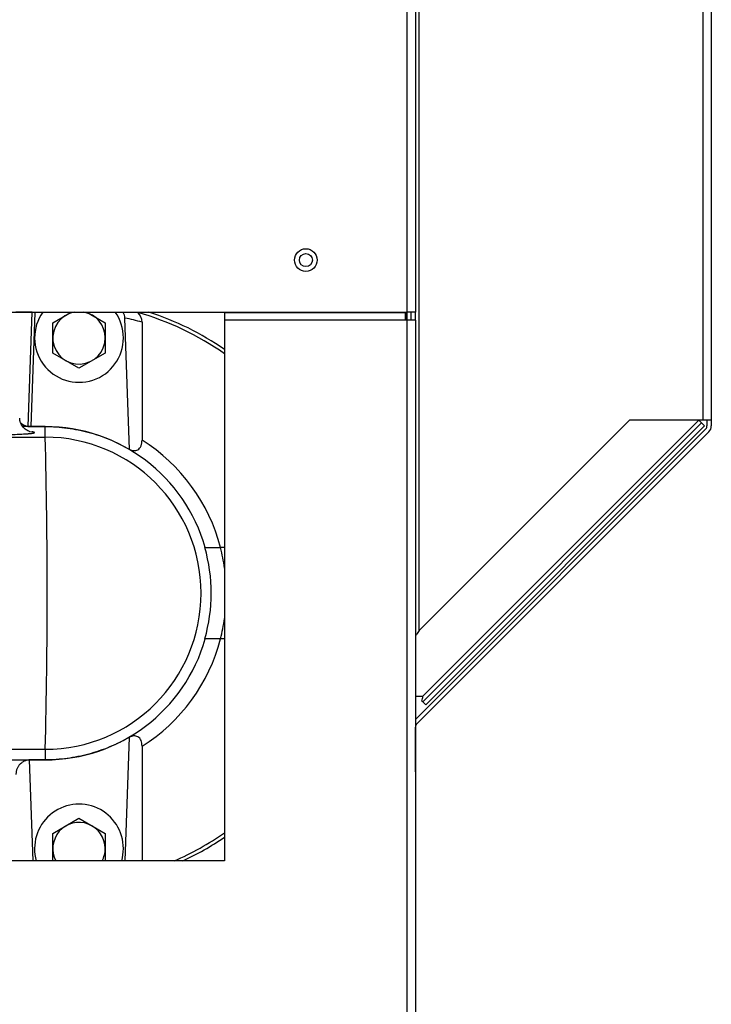
# Model space of a CAD drawing. Extents: x -47 to 96, y -24 to 36.
# Drawn here: x 28 to 33, y -16 to -8 of the extents above; entities that cross this region are included whole.
import ezdxf

# ---------------------------------------------------------------- set-up
doc = ezdxf.new("R2010")
doc.units = 0
doc.header["$MEASUREMENT"] = 0
for name, color, linetype in [('BLT2127', 7, 'CONTINUOUS'), ('BLT7020', 7, 'CONTINUOUS'), ('DEFAULT', 7, 'CONTINUOUS'), ('JKD6591', 7, 'CONTINUOUS'), ('JKD6592', 7, 'CONTINUOUS'), ('JKD6970', 7, 'CONTINUOUS'), ('JKD6980', 7, 'CONTINUOUS'), ('JKD6981', 7, 'CONTINUOUS'), ('JKD6982', 7, 'CONTINUOUS'), ('JKD6987', 7, 'CONTINUOUS'), ('WTR2100', 7, 'CONTINUOUS')]:
    doc.layers.add(name, color=color, linetype=linetype)

# ---------------------------------------------------------------- blocks, each defined once
blk = doc.blocks.new('SE2')
at = {"layer": 'BLT2127', "color": 7, "linetype": 'CONTINUOUS'}
for p, q in [((27.9643, -10.6098), (28.1172, -10.5215)), ((28.2492, -10.5214), (28.4023, -10.6098)), ((27.9643, -10.8626), (27.9643, -10.6098)), ((28.4023, -10.6098), (28.4023, -10.8626)), ((28.1833, -10.9891), (27.9643, -10.8626)), ((28.4023, -10.8626), (28.1833, -10.9891)), ((27.9643, -14.8598), (28.1833, -14.7333)), ((28.1833, -14.7333), (28.4023, -14.8598)), ((27.9643, -15.0891), (27.9643, -14.8598)), ((28.4023, -14.8598), (28.4023, -15.0891))]:
    blk.add_line(p, q, dxfattribs=at)
for centre, start, end in [((28.1833, -10.7362), 100.6203, 360), ((28.1833, -10.7362), 0, 79.3797), ((28.1833, -14.9862), 0, 208.01287), ((28.1833, -14.9862), 331.98713, 360)]:
    blk.add_arc(centre, 0.2182, start, end, dxfattribs=at)
at = {"layer": 'BLT7020', "color": 7, "linetype": 'CONTINUOUS'}
for centre, start, end in [((28.1833, -10.7362), 144.56846, 360), ((28.1833, -10.7362), 0, 35.43154), ((28.1833, -14.9862), 0, 196.08285), ((28.1833, -14.9862), 343.91715, 360)]:
    blk.add_arc(centre, 0.37, start, end, dxfattribs=at)
at = {"layer": 'JKD6591', "color": 7, "linetype": 'CONTINUOUS'}
for p, q in [((31.0168, -13.1717), (31.0168, -0.1917)), ((33.3808, -11.4201), (33.3808, -0.1917)), ((33.4488, -0.1917), (33.4488, -11.4201)), ((30.9848, -10.5887), (30.9848, -10.5217)), ((32.7684, -11.4201), (31.0168, -13.1717)), ((33.3808, -11.4201), (32.7684, -11.4201)), ((33.4488, -11.4201), (33.3808, -11.4201)), ((33.4128, -11.4201), (33.4128, -11.4695)), ((33.4488, -11.4201), (33.4488, -11.4695)), ((33.4035, -11.4922), (30.9848, -13.9108)), ((33.4289, -11.5176), (30.9946, -13.9519)), ((30.9848, -13.2061), (30.9942, -13.2061)), ((30.9853, -14.3468), (30.9853, -13.9745)), ((30.9848, -14.3468), (30.9853, -14.3468)), ((30.9853, -14.3468), (30.9853, -14.5968)), ((30.9853, -14.5968), (30.9848, -14.5968))]:
    blk.add_line(p, q, dxfattribs=at)
for centre, radius, start, end in [((33.3808, -11.4695), 0.032, 315, 360), ((33.3808, -11.4695), 0.068, 315, 360), ((31.227, -13.3344), 0.2658, 142.26451, 151.16039), ((31.0173, -13.9745), 0.032, 135, 180)]:
    blk.add_arc(centre, radius, start, end, dxfattribs=at)
at = {"layer": 'JKD6592', "color": 7, "linetype": 'CONTINUOUS'}
for p, q in [((33.3675, -11.4436), (31.0461, -13.765)), ((33.3448, -11.421), (31.0478, -13.718)), ((33.3929, -11.469), (31.0716, -13.7904)), ((33.3448, -11.4201), (33.3448, -11.421)), ((33.3675, -11.4436), (33.3448, -11.421)), ((33.3929, -11.469), (33.3675, -11.4436)), ((30.9848, -13.718), (31.0478, -13.718)), ((31.0461, -13.765), (31.0395, -13.7583)), ((31.0716, -13.7904), (31.0461, -13.765))]:
    blk.add_line(p, q, dxfattribs=at)
blk.add_arc((30.7772, -13.6829), 0.2729, 343.95529, 352.6198, dxfattribs=at)
at = {"layer": 'JKD6970', "color": 7, "linetype": 'CONTINUOUS'}
blk.add_line((30.9128, -10.5217), (30.9128, -10.5887), dxfattribs=at)
at = {"layer": 'JKD6980', "color": 7, "linetype": 'CONTINUOUS'}
for p, q in [((30.9853, -13.718), (30.9853, -13.9103)), ((30.9853, -13.9723), (30.9853, -23.2137))]:
    blk.add_line(p, q, dxfattribs=at)
at = {"layer": 'JKD6981', "color": 7, "linetype": 'CONTINUOUS'}
for p, q in [((30.9848, 1.1493), (30.9848, -10.5217)), ((30.9168, -10.5217), (30.9168, 0.5883)), ((27.4583, -10.5217), (30.9168, -10.5217)), ((30.9848, -10.5217), (30.9168, -10.5217))]:
    blk.add_line(p, q, dxfattribs=at)
blk.add_circle((30.0728, -10.0887), 0.094, dxfattribs=at)
at = {"layer": 'JKD6982', "color": 7, "linetype": 'CONTINUOUS'}
for p, q in [((29.3948, -10.5217), (29.3948, -10.5255)), ((29.3948, -10.5255), (30.9012, -10.5255)), ((29.3948, -10.5255), (29.3948, -10.5887)), ((30.9012, -10.5255), (30.9012, -10.5217)), ((30.9012, -10.5887), (30.9012, -10.5255)), ((29.3948, -10.5887), (29.3948, -15.0887)), ((30.9012, -10.5887), (29.3948, -10.5887)), ((30.9168, -10.5887), (30.9012, -10.5887)), ((30.9168, -23.2137), (30.9168, -10.5887)), ((30.9848, -10.5887), (30.9168, -10.5887)), ((30.9848, -10.5887), (30.9848, -23.2137)), ((29.3948, -15.0887), (23.3948, -15.0887))]:
    blk.add_line(p, q, dxfattribs=at)
blk.add_circle((30.0728, -10.0887), 0.0545, dxfattribs=at)
at = {"layer": 'JKD6987', "color": 7, "linetype": 'CONTINUOUS'}
for p, q in [((30.9128, -10.5887), (30.9128, -10.5217)), ((30.9488, -10.5887), (30.9488, -10.5217))]:
    blk.add_line(p, q, dxfattribs=at)
at = {"layer": 'WTR2100', "color": 7, "linetype": 'CONTINUOUS'}
for p, q in [((27.7938, -10.5231), (27.6583, -10.5231)), ((27.7606, -11.4733), (27.7938, -10.5231)), ((27.8157, -10.5239), (27.7825, -11.4744)), ((27.7938, -10.5231), (27.8157, -10.5239)), ((28.6036, -11.6643), (28.5654, -10.5714)), ((28.7083, -10.6057), (28.7083, -11.5874)), ((27.9021, -11.4746), (27.7161, -11.4746)), ((27.7825, -11.4744), (27.9021, -11.4744)), ((27.9021, -11.4744), (27.9021, -11.4746)), ((27.9021, -11.5627), (27.9021, -11.4746)), ((25.9713, -11.5627), (27.9021, -11.5627)), ((29.2315, -12.4817), (29.361, -12.4817)), ((29.3948, -12.4817), (29.361, -12.4817)), ((29.361, -13.2407), (29.2315, -13.2407)), ((29.3948, -13.2407), (29.361, -13.2407)), ((28.5676, -15.0887), (28.6036, -14.0581)), ((25.9368, -14.1597), (27.9021, -14.1597)), ((27.9021, -14.1597), (27.9021, -14.2478)), ((28.7083, -14.135), (28.7083, -15.0887)), ((26.8869, -14.2478), (27.9021, -14.2478)), ((27.7697, -14.248), (27.799, -15.0887)), ((27.9021, -14.248), (27.7697, -14.248)), ((27.9021, -14.2478), (27.9021, -14.248))]:
    blk.add_line(p, q, dxfattribs=at)
for centre, radius, start, end in [((28.0046, -12.8601), 2.429, 55.08494, 74.05021), ((28.5902, -10.6099), 0.1182, 2.05444, 46.17592), ((28.0046, -12.8612), 2.46, 55.58738, 71.99254), ((28.093, -12.8581), 2.335, 74.71989, 78.32557), ((27.7789, -11.3157), 0.1587, 263.38884, 271.31351), ((27.9021, -12.8594), 1.3847, 15.82685, 89.99999), ((-21.6193, -12.8612), 49.5384, 358.498, 1.502), ((27.9015, -12.8612), 1.2985, 270.02716, 89.97284), ((27.9021, -12.8637), 1.5097, 14.65822, 57.71955), ((27.9021, -12.8612), 1.3825, 344.06798, 15.93205), ((27.9021, -12.8612), 1.5075, 8.00462, 14.58105), ((27.9021, -12.8612), 1.5075, 345.41897, 351.99538), ((27.9021, -12.863), 1.3847, 270.00001, 344.17318), ((27.9021, -12.8587), 1.5097, 302.28045, 345.3418), ((28.0046, -12.8623), 2.429, 293.56621, 304.91506), ((28.0046, -12.8612), 2.46, 295.11094, 304.41262)]:
    blk.add_arc(centre, radius, start, end, dxfattribs=at)
for points, knots in [([(28.5654, -10.5714), (28.5652, -10.5633), (28.5638, -10.5555), (28.5594, -10.5402), (28.5563, -10.5327), (28.5516, -10.5241), (28.5507, -10.5226), (28.5498, -10.521)], [0, 0, 0, 0, 0.25, 0.25, 0.5, 0.5, 0.5560168, 0.5560168, 0.5560168, 0.5560168]), ([(27.7799, -11.5183), (27.7801, -11.5184), (27.7809, -11.5185), (27.7769, -11.5178), (27.7658, -11.5143), (27.7465, -11.5052), (27.7215, -11.4859), (27.6998, -11.4543), (27.6885, -11.4235), (27.6901, -11.4074), (27.6904, -11.4046)], [0, 0, 0, 0, 0.024663, 0.178452, 0.294715, 0.411102, 0.572054, 0.758699, 0.962867, 1, 1, 1, 1]), ([(27.9021, -11.4744), (27.9638, -11.4744), (28.0252, -11.4785), (28.1168, -11.4907), (28.1474, -11.4958), (28.2076, -11.508), (28.2374, -11.5151), (28.3257, -11.5391), (28.3832, -11.5589), (28.4955, -11.6059), (28.5502, -11.6331), (28.6036, -11.6643)], [0, 0, 0, 0, 0.25, 0.25, 0.375, 0.375, 0.5, 0.5, 0.75, 0.75, 1, 1, 1, 1]), ([(28.6036, -11.6643), (28.615, -11.6692), (28.6266, -11.6726), (28.6443, -11.674), (28.6503, -11.6738), (28.662, -11.6717), (28.6678, -11.6697), (28.6788, -11.6637), (28.6838, -11.6596), (28.6929, -11.649), (28.6968, -11.6427), (28.7013, -11.632), (28.7026, -11.6282), (28.7048, -11.6205), (28.7056, -11.6165), (28.7077, -11.6043), (28.7083, -11.5958), (28.7083, -11.5874)], [0, 0, 0, 0, 0.25, 0.25, 0.375, 0.375, 0.5, 0.5, 0.625, 0.625, 0.75, 0.75, 0.8125, 0.8125, 0.875, 0.875, 1, 1, 1, 1]), ([(28.6036, -14.0581), (28.5502, -14.0892), (28.4951, -14.1167), (28.4099, -14.1523), (28.381, -14.1633), (28.3227, -14.1832), (28.2934, -14.1921), (28.2049, -14.216), (28.1453, -14.2279), (28.0247, -14.2439), (27.9637, -14.248), (27.9021, -14.248)], [0, 0, 0, 0, 0.25, 0.25, 0.375, 0.375, 0.5, 0.5, 0.75, 0.75, 1, 1, 1, 1]), ([(28.7083, -14.135), (28.7083, -14.1266), (28.7077, -14.1183), (28.705, -14.102), (28.7028, -14.0942), (28.6969, -14.08), (28.693, -14.0735), (28.6841, -14.063), (28.6789, -14.0588), (28.6679, -14.0527), (28.6621, -14.0507), (28.6504, -14.0486), (28.6445, -14.0484), (28.6327, -14.0493), (28.6268, -14.0504), (28.6151, -14.0536), (28.6093, -14.0556), (28.6036, -14.0581)], [0, 0, 0, 0, 0.125, 0.125, 0.25, 0.25, 0.375, 0.375, 0.5, 0.5, 0.625, 0.625, 0.75, 0.75, 0.875, 0.875, 1, 1, 1, 1])]:
    blk.add_open_spline(points, degree=3, knots=knots, dxfattribs=at)
for points, weights in [([(27.6946, -11.4408), (27.7222, -11.4676), (27.7606, -11.4733)], [1, 0.954395232371, 1]), ([(27.1833, -11.5465), (27.6902, -11.5465), (27.7993, -11.5292)], [1, 0.779498262002, 1]), ([(27.8031, -11.5204), (27.7975, -11.5194), (27.7891, -11.5184)], [1, 0.998860740733, 1]), ([(27.7993, -11.5292), (27.8271, -11.5248), (27.8031, -11.5204)], [1, 0.979655961981, 1]), ([(27.7697, -14.248), (27.6583, -14.2564), (27.6583, -14.3683)], [1, 0.744683485616, 1])]:
    blk.add_rational_spline(points, weights, degree=2, dxfattribs=at)

msp = doc.modelspace()

# ---------------------------------------------------------------- block references
at = {"layer": 'DEFAULT'}
msp.add_blockref('SE2', (0, 0), dxfattribs=at)

doc.saveas('drawing.dxf')
